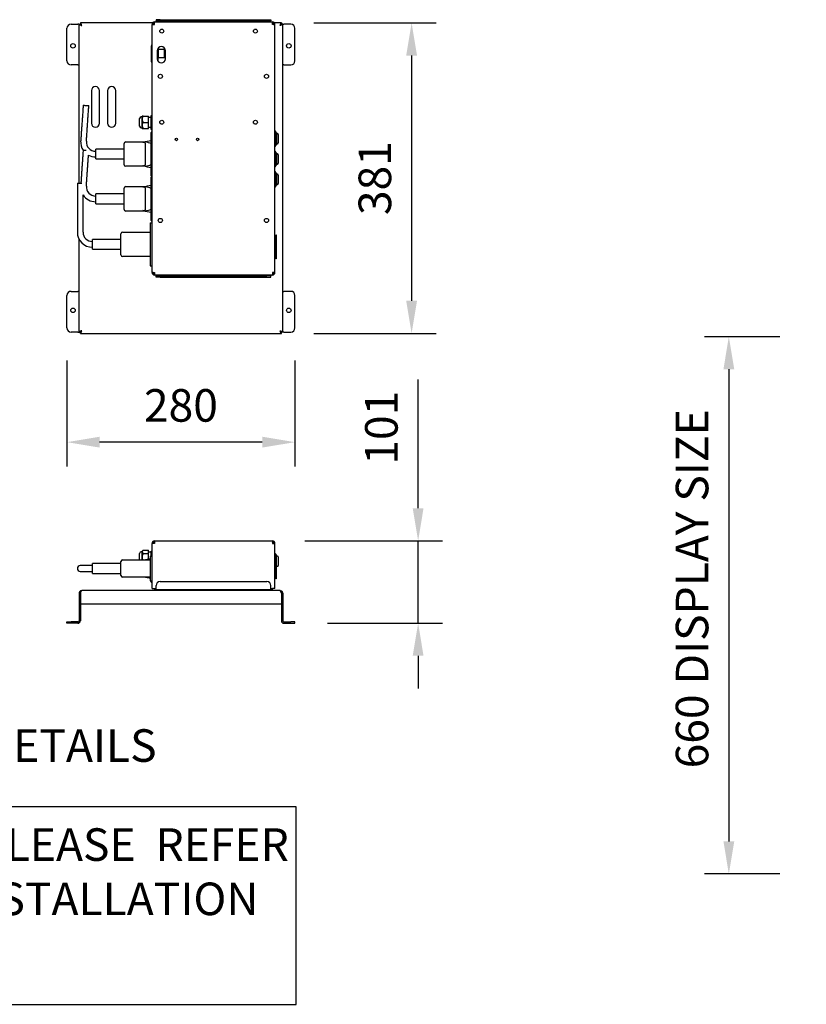
# Model space of a CAD drawing. Units: millimetres. Extents: x 0 to 4905, y -29 to 7172.
# Drawn here: x 1081 to 2047, y 3825 to 5035 of the extents above; entities that cross this region are included whole.
import ezdxf

# ---------------------------------------------------------------- set-up
doc = ezdxf.new("R2010")
doc.units = ezdxf.units.MM
doc.layers.add('GA geom', color=7, linetype='Continuous')
doc.layers.add('GA Text', color=7, linetype='Continuous')
doc.styles.add('Counterline 1-10', font='simplex.shx', dxfattribs={"height": 20})
doc.styles.add('Counterline 1-20', font='simplex.shx', dxfattribs={"height": 40})
doc.dimstyles.new('counterline 1-20', dxfattribs={"dimscale": 20, "dimtxt": 40, "dimasz": 2, "dimexe": 1.5, "dimexo": 2, "dimgap": 1, "dimtad": 1, "dimdec": 0, "dimdsep": 46, "dimtxsty": 'Counterline 1-20', "dimcen": 0, "dimclrd": 256, "dimclre": 256, "dimclrt": 256, "dimadec": 1, "dimazin": 0, "dimtfac": 1, "dimtdec": 0, "dimtmove": 0, "dimatfit": 3, "dimfxl": 0, "dimarcsym": 0})

# ---------------------------------------------------------------- blocks, each defined once
blk = doc.blocks.new('*D4')
at = {"layer": 'Defpoints', "color": 0}
for p in [(2054.6, 4645.5), (1952.1, 3985.5), (2054.6, 3985.5)]:
    blk.add_point(p, dxfattribs=at)
at = {"layer": 'GA Text', "lineweight": -2}
for p, q in [((2014.6, 4645.5), (1922.1, 4645.5)), ((1952.1, 4605.5), (1952.1, 4025.5)), ((2014.6, 3985.5), (1922.1, 3985.5))]:
    blk.add_line(p, q, dxfattribs=at)
at = {"layer": 'GA Text'}
for points in [[(1945.5, 4605.5), (1958.8, 4605.5), (1952.1, 4645.5)], [(1945.5, 4025.5), (1958.8, 4025.5), (1952.1, 3985.5)]]:
    blk.add_solid(points, dxfattribs=at)
at = {"layer": 'GA Text', "insert": (1912.1, 4335.8), "char_height": 40, "attachment_point": 5, "rotation": 90, "style": 'Counterline 1-20'}
blk.add_mtext('660 DISPLAY SIZE', dxfattribs=at)
blk = doc.blocks.new('*D17')
at = {"layer": 'Defpoints', "color": 0}
for p in [(1391.4, 4394.7), (1570.5, 4394.7), (1419.1, 4293.5)]:
    blk.add_point(p, dxfattribs=at)
at = {"layer": 'GA Text', "lineweight": -2}
for p, q in [((1570.5, 4434.7), (1570.5, 4592.8)), ((1431.4, 4394.7), (1600.5, 4394.7)), ((1570.5, 4293.5), (1570.5, 4394.7)), ((1459.1, 4293.5), (1600.5, 4293.5)), ((1570.5, 4253.5), (1570.5, 4213.5))]:
    blk.add_line(p, q, dxfattribs=at)
at = {"layer": 'GA Text'}
for points in [[(1563.8, 4434.7), (1577.1, 4434.7), (1570.5, 4394.7)], [(1563.8, 4253.5), (1577.1, 4253.5), (1570.5, 4293.5)]]:
    blk.add_solid(points, dxfattribs=at)
at = {"layer": 'GA Text', "insert": (1530.5, 4533.7), "char_height": 40, "attachment_point": 5, "rotation": 90, "style": 'Counterline 1-20'}
blk.add_mtext('101', dxfattribs=at)
blk = doc.blocks.new('*D18')
at = {"layer": 'Defpoints', "color": 0}
for p in [(1402.5, 5030.9), (1402.5, 4649.6), (1562.5, 4649.6)]:
    blk.add_point(p, dxfattribs=at)
at = {"layer": 'GA Text', "lineweight": -2}
for p, q in [((1442.5, 5030.9), (1592.5, 5030.9)), ((1562.5, 4990.9), (1562.5, 4689.6)), ((1442.5, 4649.6), (1592.5, 4649.6))]:
    blk.add_line(p, q, dxfattribs=at)
at = {"layer": 'GA Text'}
for points in [[(1555.8, 4990.9), (1569.1, 4990.9), (1562.5, 5030.9)], [(1555.8, 4689.6), (1569.1, 4689.6), (1562.5, 4649.6)]]:
    blk.add_solid(points, dxfattribs=at)
at = {"layer": 'GA Text', "insert": (1522.5, 4840.3), "char_height": 40, "attachment_point": 5, "rotation": 90, "style": 'Counterline 1-20'}
blk.add_mtext('381', dxfattribs=at)
blk = doc.blocks.new('*D19')
at = {"layer": 'Defpoints', "color": 0}
for p in [(1139.1, 4656.2), (1419.1, 4656.2), (1139.1, 4515.9)]:
    blk.add_point(p, dxfattribs=at)
at = {"layer": 'GA Text', "lineweight": -2}
for p, q in [((1139.1, 4616.2), (1139.1, 4485.9)), ((1419.1, 4616.2), (1419.1, 4485.9)), ((1379.1, 4515.9), (1179.1, 4515.9))]:
    blk.add_line(p, q, dxfattribs=at)
at = {"layer": 'GA Text'}
for points in [[(1179.1, 4522.6), (1179.1, 4509.3), (1139.1, 4515.9)], [(1379.1, 4522.6), (1379.1, 4509.3), (1419.1, 4515.9)]]:
    blk.add_solid(points, dxfattribs=at)
at = {"layer": 'GA Text', "insert": (1279.1, 4555.9), "char_height": 40, "attachment_point": 5, "style": 'Counterline 1-20'}
blk.add_mtext('280', dxfattribs=at)

msp = doc.modelspace()

# ---------------------------------------------------------------- linework, layer by layer
at = {"layer": 'GA geom', "color": 5}
for p, q in [((1246.8, 5032.3), (1391.4, 5032.3)), ((1246.8, 5029.1), (1246.8, 5032.3)), ((1253.6, 5034.9), (1248.6, 5034.9)), ((1248.6, 5034.9), (1248.6, 5033.4)), ((1248.6, 5032.3), (1248.6, 5033.4)), ((1248.6, 5033.4), (1253.6, 5033.4)), ((1253.6, 5034.9), (1384.6, 5034.9)), ((1253.6, 5033.4), (1384.6, 5033.4)), ((1384.6, 5034.9), (1389.6, 5034.9)), ((1389.6, 5033.4), (1384.6, 5033.4)), ((1389.6, 5034.9), (1389.6, 5033.4)), ((1389.6, 5032.3), (1389.6, 5033.4)), ((1391.4, 5029.1), (1391.4, 5032.3)), ((1139.1, 4984.3), (1139.1, 5024.3)), ((1144.1, 5029.3), (1152.4, 5029.3)), ((1154.1, 5029.3), (1152.4, 5029.3)), ((1154.1, 4833.9), (1154.1, 5029.3)), ((1244.2, 5030.9), (1155.7, 5030.9)), ((1245.1, 5029.1), (1243.6, 5029.1)), ((1243.6, 5029.1), (1243.6, 5029)), ((1243.6, 4724.6), (1243.6, 5029)), ((1245.1, 5029.1), (1245.1, 5029)), ((1246.8, 5029.8), (1245.4, 5029.8)), ((1245.4, 5029.8), (1245.4, 5029.1)), ((1391.4, 5029.8), (1392.7, 5029.8)), ((1392.7, 5029.8), (1392.7, 5029.1)), ((1393, 5029.1), (1394.5, 5029.1)), ((1393, 5029.1), (1393, 5029)), ((1402.5, 5030.9), (1394, 5030.9)), ((1394.5, 5029.1), (1394.5, 5029)), ((1394.5, 4724.6), (1394.5, 5029)), ((1404.1, 4651.2), (1404.1, 5029.3)), ((1404.1, 5029.3), (1405.7, 5029.3)), ((1414.1, 5029.3), (1405.7, 5029.3)), ((1419.1, 4984.3), (1419.1, 5024.3)), ((1242.9, 4983.3), (1242.9, 5002.8)), ((1250.1, 4996.8), (1250.1, 4986.8)), ((1250.6, 4999), (1250.6, 4984.6)), ((1251.2, 4998.4), (1251.2, 4988.3)), ((1258.8, 4998.4), (1251.2, 4998.4)), ((1258.8, 4988.3), (1258.8, 4998.4)), ((1260.1, 4986.8), (1260.1, 4996.8)), ((1251.2, 4988.3), (1258.8, 4988.3)), ((1152.4, 4979.3), (1144.1, 4979.3)), ((1152.4, 4979.3), (1154.1, 4979.3)), ((1405.7, 4979.3), (1404.1, 4979.3)), ((1405.7, 4979.3), (1414.1, 4979.3)), ((1169.1, 4947.8), (1169.1, 4907.8)), ((1179.1, 4907.8), (1179.1, 4947.8)), ((1189.1, 4947.8), (1189.1, 4907.8)), ((1199.1, 4907.8), (1199.1, 4947.8)), ((1228.4, 4904.1), (1228.4, 4913.4)), ((1231.4, 4901.6), (1231.4, 4915.9)), ((1232.9, 4916.3), (1239.4, 4916.3)), ((1239.4, 4908.8), (1239.4, 4916.3)), ((1242.4, 4913.1), (1242.4, 4917.4)), ((1242.4, 4917.4), (1243.6, 4917.4)), ((1242.4, 4913.1), (1243.6, 4913.1)), ((1242.4, 4904.4), (1242.4, 4913.1)), ((1232.9, 4908.8), (1239.4, 4908.8)), ((1232.9, 4901.3), (1239.4, 4901.3)), ((1239.4, 4901.3), (1239.4, 4908.8)), ((1242.4, 4904.4), (1243.6, 4904.4)), ((1242.4, 4900.1), (1242.4, 4904.4)), ((1242.4, 4900.1), (1243.6, 4900.1)), ((1242.4, 4850.8), (1242.4, 4888.8)), ((1242.9, 4896.8), (1243.6, 4896.8)), ((1395.7, 4897.3), (1395.7, 4880.3)), ((1396.7, 4895.8), (1396.7, 4881.8)), ((1398.7, 4894), (1398.7, 4883.5)), ((1174.4, 4863.8), (1174.4, 4875.8)), ((1209.4, 4856.8), (1209.4, 4882.8)), ((1211.4, 4884.8), (1235.4, 4884.8)), ((1235.2, 4884.7), (1232.5, 4884.2)), ((1235.4, 4856.8), (1235.4, 4882.8)), ((1395.7, 4872.3), (1395.7, 4855.3)), ((1395.7, 4872.3), (1395.7, 4855.3)), ((1396.7, 4870.8), (1396.7, 4856.8)), ((1396.7, 4870.8), (1396.7, 4856.8)), ((1398.7, 4869), (1398.7, 4858.5)), ((1398.7, 4869), (1398.7, 4858.5)), ((1235.4, 4854.8), (1211.4, 4854.8)), ((1235.2, 4854.8), (1232.5, 4855.4)), ((1243.6, 4842.8), (1242.9, 4842.8)), ((1242.9, 4841.8), (1243.6, 4841.8)), ((1395.7, 4847.3), (1395.7, 4830.3)), ((1396.7, 4845.8), (1396.7, 4831.8)), ((1398.7, 4844), (1398.7, 4833.5)), ((1151.9, 4833.9), (1157.6, 4833.9)), ((1209.4, 4801.8), (1209.4, 4827.8)), ((1211.4, 4829.8), (1235.4, 4829.8)), ((1235.2, 4829.7), (1232.5, 4829.2)), ((1235.4, 4801.8), (1235.4, 4827.8)), ((1242.4, 4795.8), (1242.4, 4833.8)), ((1174.4, 4808.8), (1174.4, 4820.8)), ((1235.4, 4799.8), (1211.4, 4799.8)), ((1235.2, 4799.8), (1232.5, 4800.4)), ((1241.4, 4785.4), (1243.6, 4785.4)), ((1241.4, 4785.4), (1241.4, 4779.4)), ((1241.4, 4779.4), (1241.4, 4738.4)), ((1243.6, 4787.8), (1242.9, 4787.8)), ((1205.4, 4745.9), (1205.4, 4771.9)), ((1207.4, 4773.9), (1241.4, 4773.9)), ((1395.7, 4769.8), (1395.7, 4766.5)), ((1396.7, 4765.7), (1396.7, 4769.8)), ((1154.1, 4651.2), (1154.1, 4765.3)), ((1170.4, 4752.9), (1170.4, 4764.9)), ((1395.7, 4765.4), (1395.7, 4746.1)), ((1396.7, 4745.9), (1396.7, 4765.7)), ((1241.4, 4743.9), (1207.4, 4743.9)), ((1395.7, 4745), (1395.7, 4741.8)), ((1396.7, 4741.8), (1396.7, 4745.9)), ((1241.4, 4738.4), (1241.4, 4732.4)), ((1241.4, 4732.4), (1243.6, 4732.4)), ((1243.6, 4724.4), (1243.6, 4724.6)), ((1245.1, 4724.4), (1243.6, 4724.4)), ((1245.1, 4724.4), (1245.1, 4724.5)), ((1245.4, 4723.8), (1245.4, 4724.5)), ((1246.8, 4723.8), (1245.4, 4723.8)), ((1246.8, 4724.4), (1246.8, 4721.3)), ((1246.8, 4721.3), (1391.4, 4721.3)), ((1248.6, 4721.3), (1248.6, 4720.1)), ((1248.6, 4718.6), (1248.6, 4720.1)), ((1248.6, 4720.1), (1253.6, 4720.1)), ((1253.6, 4718.6), (1248.6, 4718.6)), ((1253.6, 4720.1), (1384.6, 4720.1)), ((1253.6, 4718.6), (1384.6, 4718.6)), ((1389.6, 4720.1), (1384.6, 4720.1)), ((1384.6, 4718.6), (1389.6, 4718.6)), ((1389.6, 4721.3), (1389.6, 4720.1)), ((1389.6, 4718.6), (1389.6, 4720.1)), ((1391.4, 4724.4), (1391.4, 4721.3)), ((1391.4, 4723.8), (1392.7, 4723.8)), ((1392.7, 4723.8), (1392.7, 4724.5)), ((1393, 4724.4), (1393, 4724.5)), ((1393, 4724.4), (1394.5, 4724.4)), ((1394.5, 4724.4), (1394.5, 4724.6)), ((1139.1, 4656.2), (1139.1, 4696.2)), ((1144.1, 4701.2), (1152.4, 4701.2)), ((1154.1, 4701.2), (1152.4, 4701.2)), ((1404.1, 4701.2), (1405.7, 4701.2)), ((1414.1, 4701.2), (1405.7, 4701.2)), ((1419.1, 4656.2), (1419.1, 4696.2)), ((1152.4, 4651.2), (1144.1, 4651.2)), ((1152.4, 4651.2), (1154.1, 4651.2)), ((1155.7, 4649.6), (1402.5, 4649.6)), ((1405.7, 4651.2), (1404.1, 4651.2)), ((1405.7, 4651.2), (1414.1, 4651.2)), ((1245.1, 4391.5), (1243.6, 4391.5)), ((1243.6, 4391.4), (1243.6, 4391.5)), ((1243.6, 4336.2), (1243.6, 4391.4)), ((1245.1, 4391.5), (1245.1, 4391.5)), ((1246.8, 4394.7), (1391.4, 4394.7)), ((1246.8, 4394.7), (1246.8, 4391.5)), ((1391.4, 4394.7), (1391.4, 4391.5)), ((1393, 4391.5), (1394.5, 4391.5)), ((1393, 4391.5), (1393, 4391.5)), ((1394.5, 4391.4), (1394.5, 4391.5)), ((1394.5, 4336.2), (1394.5, 4391.4)), ((1228.4, 4374.7), (1228.4, 4379.3)), ((1231.4, 4374.7), (1231.4, 4381.8)), ((1232.9, 4383.3), (1239.4, 4383.3)), ((1232.9, 4379), (1239.4, 4379)), ((1239.4, 4379), (1239.4, 4383.3)), ((1239.4, 4372), (1239.4, 4379)), ((1242.4, 4382.2), (1243.6, 4382.2)), ((1242.4, 4377.4), (1242.4, 4382.2)), ((1170.4, 4354.7), (1170.4, 4366.7)), ((1205.4, 4352.2), (1205.4, 4369.2)), ((1207.4, 4371.2), (1241.4, 4371.2)), ((1228.4, 4371.2), (1228.4, 4374.7)), ((1231.4, 4371.2), (1231.4, 4374.7)), ((1241.4, 4375.7), (1243.6, 4375.7)), ((1241.4, 4375.7), (1241.4, 4369.7)), ((1241.4, 4369.7), (1241.4, 4351.7)), ((1242.9, 4377.7), (1243.6, 4377.7)), ((1395.7, 4378.2), (1395.7, 4376.7)), ((1395.7, 4376.7), (1395.7, 4373.4)), ((1395.7, 4372.3), (1395.7, 4353)), ((1396.7, 4372.6), (1396.7, 4376.7)), ((1396.7, 4352.8), (1396.7, 4372.6)), ((1398.7, 4374.9), (1398.7, 4364.4)), ((1170.4, 4364.2), (1155.4, 4364.2)), ((1155.4, 4357.2), (1170.4, 4357.2)), ((1241.4, 4350.2), (1207.4, 4350.2)), ((1241.4, 4351.7), (1241.4, 4345.7)), ((1241.4, 4345.7), (1243.6, 4345.7)), ((1243.6, 4343.7), (1242.9, 4343.7)), ((1253.6, 4344.7), (1384.6, 4344.7)), ((1395.7, 4351.9), (1395.7, 4348.7)), ((1396.7, 4348.7), (1396.7, 4352.8)), ((1154.1, 4330.3), (1154.1, 4296.6)), ((1155.6, 4330.3), (1155.6, 4296.6)), ((1155.7, 4330.3), (1155.7, 4317.5)), ((1400.9, 4333.5), (1157.2, 4333.5)), ((1243.6, 4336.2), (1246.8, 4336.2)), ((1246.8, 4336.2), (1248.6, 4336.2)), ((1248.6, 4337.8), (1248.6, 4339.7)), ((1248.6, 4334.7), (1248.6, 4337.8)), ((1389.6, 4334.7), (1248.6, 4334.7)), ((1252.8, 4333.9), (1252.7, 4333.9)), ((1252.9, 4334.2), (1252.9, 4334.7)), ((1254.7, 4334.2), (1252.9, 4334.2)), ((1254.7, 4334.2), (1254.7, 4334.7)), ((1258.4, 4334.2), (1254.7, 4334.2)), ((1258.4, 4333.9), (1258.3, 4333.9)), ((1258.4, 4334.2), (1258.4, 4334.7)), ((1260.3, 4334.2), (1258.4, 4334.2)), ((1260.3, 4334.2), (1260.3, 4334.7)), ((1315.4, 4334.2), (1315.4, 4334.7)), ((1317.2, 4334.2), (1315.4, 4334.2)), ((1317.2, 4334.2), (1317.2, 4334.7)), ((1320.9, 4334.2), (1317.2, 4334.2)), ((1320.9, 4334.2), (1320.9, 4334.7)), ((1322.8, 4334.2), (1320.9, 4334.2)), ((1322.8, 4334.2), (1322.8, 4334.7)), ((1367.8, 4333.9), (1367.7, 4333.9)), ((1373.4, 4333.9), (1373.3, 4333.9)), ((1377.9, 4334.2), (1377.9, 4334.7)), ((1379.7, 4334.2), (1377.9, 4334.2)), ((1379.7, 4334.2), (1379.7, 4334.7)), ((1383.4, 4334.2), (1379.7, 4334.2)), ((1383.4, 4334.2), (1383.4, 4334.7)), ((1385.3, 4334.2), (1383.4, 4334.2)), ((1385.3, 4334.2), (1385.3, 4334.7)), ((1389.6, 4337.8), (1389.6, 4339.7)), ((1389.6, 4334.7), (1389.6, 4337.8)), ((1389.6, 4336.2), (1391.4, 4336.2)), ((1394.5, 4336.2), (1391.4, 4336.2)), ((1402.5, 4330.3), (1402.5, 4317.5)), ((1402.6, 4330.3), (1402.6, 4296.6)), ((1404.1, 4330.3), (1404.1, 4296.6)), ((1155.7, 4317.5), (1402.5, 4317.5)), ((1139.1, 4293.5), (1139.1, 4295)), ((1139.1, 4295), (1144.1, 4295)), ((1152.4, 4295), (1144.1, 4295)), ((1405.7, 4295), (1414.1, 4295)), ((1419.1, 4295), (1414.1, 4295)), ((1419.1, 4293.5), (1419.1, 4295)), ((1144.1, 4293.5), (1139.1, 4293.5)), ((1152.4, 4293.5), (1144.1, 4293.5)), ((1405.7, 4293.5), (1414.1, 4293.5)), ((1414.1, 4293.5), (1419.1, 4293.5))]:
    msp.add_line(p, q, dxfattribs=at)
at = {"layer": 'GA geom', "color": 5, "flags": 128}
for points in [[(1243.6, 5029), (1243.7, 5029), (1243.9, 5029), (1244.2, 5029), (1244.6, 5029), (1245, 5029), (1245.6, 5029.1), (1246.2, 5029.1), (1246.8, 5029.1)], [(1394.5, 5029), (1394.5, 5029), (1394.3, 5029), (1394, 5029), (1393.6, 5029), (1393.1, 5029), (1392.6, 5029.1), (1392, 5029.1), (1391.4, 5029.1)], [(1159.1, 4929.9), (1159.1, 4929.8), (1159.5, 4929.8), (1160.2, 4929.8), (1161.1, 4929.7), (1162.3, 4929.6), (1163.4, 4929.5), (1164.5, 4929.5), (1165.3, 4929.4), (1165.9, 4929.4), (1166, 4929.4)], [(1160, 4874.8), (1160.2, 4874.8), (1161.1, 4874.7), (1162.3, 4874.6), (1162.9, 4874.6)], [(1242.4, 4886.2), (1242, 4886.1), (1240.1, 4885.7), (1237.8, 4885.2), (1235.2, 4884.7)], [(1235.2, 4854.8), (1237.8, 4854.3), (1240.1, 4853.8), (1242, 4853.5), (1242.4, 4853.4)], [(1242.4, 4831.2), (1242, 4831.1), (1240.1, 4830.7), (1237.8, 4830.2), (1235.2, 4829.7)], [(1235.2, 4799.8), (1237.8, 4799.3), (1240.1, 4798.8), (1242, 4798.5), (1242.4, 4798.4)], [(1243.6, 4724.6), (1243.7, 4724.6), (1243.9, 4724.6), (1244.2, 4724.6), (1244.6, 4724.5), (1245, 4724.5), (1245.6, 4724.5), (1246.2, 4724.4), (1246.8, 4724.4)], [(1394.5, 4724.6), (1394.5, 4724.6), (1394.3, 4724.6), (1394, 4724.6), (1393.6, 4724.5), (1393.1, 4724.5), (1392.6, 4724.5), (1392, 4724.4), (1391.4, 4724.4)], [(1246.8, 4391.5), (1246.2, 4391.5), (1245.6, 4391.5), (1245, 4391.4), (1244.6, 4391.4), (1244.2, 4391.4), (1243.9, 4391.4), (1243.7, 4391.4), (1243.6, 4391.4)], [(1391.4, 4391.5), (1392, 4391.5), (1392.6, 4391.5), (1393.1, 4391.4), (1393.6, 4391.4), (1394, 4391.4), (1394.3, 4391.4), (1394.5, 4391.4), (1394.5, 4391.4)], [(1241.4, 4372.4), (1240.1, 4372.1), (1237.8, 4371.7), (1235.4, 4371.2)], [(1235.4, 4350.2), (1237.8, 4349.7), (1240.1, 4349.3), (1241.4, 4349)], [(1243.4, 4343.7), (1243.5, 4343.5), (1243.6, 4343.4)]]:
    msp.add_lwpolyline(points, dxfattribs=at)
at = {"layer": 'GA geom', "color": 5}
for centre, radius in [((1255.6, 5020.9), 2.4), ((1370.6, 5020.9), 2.4), ((1146.6, 5002.8), 2.75), ((1411.6, 5002.8), 2.75), ((1253.9, 4965.3), 2.55), ((1384.2, 4965.3), 2.55), ((1255.6, 4908.9), 2.4), ((1370.6, 4908.9), 2.4), ((1273.6, 4887.8), 1.5), ((1299.6, 4887.8), 1.5), ((1253.9, 4788.3), 2.55), ((1384.2, 4788.3), 2.55), ((1146.6, 4677.8), 2.75), ((1411.6, 4677.8), 2.75)]:
    msp.add_circle(centre, radius, dxfattribs=at)
for centre, radius, start, end in [((1246.8, 5029.1), 3.14, 90, 180), ((1391.4, 5029.1), 3.14, 0, 90), ((1144.1, 5024.3), 5, 90, 180), ((1246.8, 5029.1), 1.64, 90, 180), ((1391.4, 5029.1), 1.64, 0, 90), ((1414.1, 5024.3), 5, 0, 90), ((1244.9, 5002.8), 2, 130.5416, 180), ((1255.1, 4996.8), 5, 0, 180), ((1144.1, 4984.3), 5, 180, 270), ((1255.1, 4986.8), 5, 180, 0), ((1414.1, 4984.3), 5, 270, 0), ((1244.9, 4983.3), 2, 180, 229.4584), ((1174.1, 4947.8), 5, 0, 180), ((1194.1, 4947.8), 5, 0, 180), ((1230.4, 4913.4), 2, 90, 180), ((1174.1, 4907.8), 5, 180, 0), ((1194.1, 4907.8), 5, 180, 0), ((1230.4, 4904.1), 2, 180, 270), ((1242.9, 4896.3), 0.5, 90, 180), ((1394.7, 4897.3), 1, 0, 90), ((1395.7, 4895.8), 1, 0, 90), ((1397.7, 4894), 1, 0, 90), ((1174.4, 4884.8), 18.5, 175.9907, 213.6052), ((1174.4, 4884.8), 11.5, 175.9907, 270), ((1211.4, 4882.8), 2, 90, 180), ((1394.7, 4880.3), 1, 270, 0), ((1395.7, 4881.8), 1, 270, 0), ((1397.7, 4883.5), 1, 270, 0), ((1174.4, 4884.8), 18.5, 241.5496, 270), ((1394.7, 4872.3), 1, 0, 90), ((1394.7, 4872.3), 1, 0, 90), ((1395.7, 4870.8), 1, 0, 90), ((1395.7, 4870.8), 1, 0, 90), ((1397.7, 4869), 1, 0, 90), ((1397.7, 4869), 1, 0, 90), ((1211.4, 4856.8), 2, 180, 270), ((1394.7, 4855.3), 1, 270, 0), ((1394.7, 4855.3), 1, 270, 0), ((1395.7, 4856.8), 1, 270, 0), ((1395.7, 4856.8), 1, 270, 0), ((1397.7, 4858.5), 1, 270, 0), ((1397.7, 4858.5), 1, 270, 0), ((1242.9, 4843.3), 0.5, 180, 270), ((1242.9, 4841.3), 0.5, 90, 180), ((1394.7, 4847.3), 1, 0, 90), ((1395.7, 4845.8), 1, 0, 90), ((1397.7, 4844), 1, 0, 90), ((1174.4, 4829.8), 11.5, 175.9907, 270), ((1211.4, 4827.8), 2, 90, 180), ((1394.7, 4830.3), 1, 270, 0), ((1395.7, 4831.8), 1, 270, 0), ((1397.7, 4833.5), 1, 270, 0), ((1174.4, 4829.8), 18.5, 213.0875, 270), ((1211.4, 4801.8), 2, 180, 270), ((1242.9, 4788.3), 0.5, 180, 270), ((1170.4, 4773.9), 18.5, 180, 270), ((1170.4, 4773.9), 11.5, 180, 270), ((1207.4, 4771.9), 2, 90, 180), ((1396.2, 4769.8), 0.5, 0, 180), ((1207.4, 4745.9), 2, 180, 270), ((1396.2, 4741.8), 0.5, 180, 0), ((1246.8, 4724.4), 3.14, 180, 270), ((1246.8, 4724.4), 1.64, 180, 270), ((1391.4, 4724.4), 1.64, 270, 360), ((1391.4, 4724.4), 3.14, 270, 360), ((1144.1, 4696.2), 5, 90, 180), ((1414.1, 4696.2), 5, 0, 90), ((1144.1, 4656.2), 5, 180, 270), ((1414.1, 4656.2), 5, 270, 0), ((1246.8, 4391.5), 3.14, 90, 180), ((1246.8, 4391.5), 1.64, 90, 180), ((1248.6, 4389.9), 3.14, 124.9771, 150.2557), ((1391.4, 4391.5), 3.14, 0, 90), ((1391.4, 4391.5), 1.64, 0, 90), ((1389.6, 4389.9), 3.14, 29.7443, 55.0229), ((1230.4, 4379.3), 2, 90, 180), ((1394.7, 4378.2), 1, 0, 90), ((1207.4, 4369.2), 2, 90, 180), ((1242.9, 4377.2), 0.5, 90, 180), ((1395.7, 4376.7), 1, 0, 90), ((1396.2, 4376.7), 0.5, 0, 180), ((1397.7, 4374.9), 1, 0, 90), ((1155.4, 4360.7), 3.5, 90, 270), ((1394.7, 4361.2), 1, 270, 0), ((1397.7, 4364.4), 1, 270, 0), ((1207.4, 4352.2), 2, 180, 270), ((1242.9, 4344.2), 0.5, 180, 270), ((1253.6, 4339.7), 5, 90, 180), ((1384.6, 4339.7), 5, 0, 90), ((1396.2, 4348.7), 0.5, 180, 0), ((1248.6, 4337.8), 3.14, 211.4862, 270), ((1254.2, 4334.2), 1.5, 180, 191.537), ((1257, 4334.2), 1.5, 348.463, 0), ((1369.2, 4334.2), 1.5, 180, 191.537), ((1372, 4334.2), 1.5, 348.463, 0), ((1389.6, 4337.8), 3.14, 270, 328.5138), ((1152.4, 4296.6), 3.14, 270, 0), ((1152.4, 4296.6), 1.64, 270, 0), ((1405.7, 4296.6), 3.14, 180, 270), ((1405.7, 4296.6), 1.64, 180, 270)]:
    msp.add_arc(centre, radius, start, end, dxfattribs=at)
for centre, major_axis, start_param, end_param in [((1225.4, 4882.8), (10, 0), 0, 0.785398), ((1210.4, 4879.8), (35, 0), 0.417055, 0.785398), ((1225.4, 4856.8), (10, 0), 5.497787, 6.283185), ((1210.4, 4859.8), (35, 0), 5.497787, 5.86613), ((1225.4, 4827.8), (10, 0), 0, 0.785398), ((1210.4, 4824.8), (35, 0), 0.417055, 0.785398), ((1225.4, 4801.8), (10, 0), 5.497787, 6.283185), ((1210.4, 4804.8), (35, 0), 5.497787, 5.86613)]:
    msp.add_ellipse(centre, major_axis=major_axis, ratio=0.2, start_param=start_param, end_param=end_param, dxfattribs=at)
for points in [[(1154.1, 5029.3), (1155.6, 5029.3)], [(1155.7, 5030.9), (1155.7, 5029.4)], [(1402.5, 5030.9), (1402.5, 5029.4)], [(1404.1, 5029.3), (1402.6, 5029.3)], [(1159.1, 4929.9), (1156, 4886.1)], [(1163, 4885.6), (1166, 4929.4)], [(1231.4, 4915.4), (1230.4, 4915.4)], [(1231.8, 4916.3), (1231.4, 4915.9)], [(1242.4, 4914.8), (1239.4, 4914.8)], [(1230.4, 4902.1), (1231.4, 4902.1)], [(1231.4, 4901.6), (1231.8, 4901.3)], [(1239.4, 4902.8), (1242.4, 4902.8)], [(1394.7, 4898.3), (1394.5, 4898.3)], [(1397.7, 4895), (1396.7, 4895)], [(1209.4, 4875.8), (1174.4, 4875.8)], [(1394.5, 4879.3), (1394.7, 4879.3)], [(1396.7, 4882.5), (1397.7, 4882.5)], [(1159, 4874.5), (1156.2, 4833.9)], [(1163, 4830.6), (1165.6, 4868.5)], [(1174.4, 4863.8), (1209.4, 4863.8)], [(1394.7, 4873.3), (1394.5, 4873.3)], [(1394.7, 4873.3), (1394.5, 4873.3)], [(1397.7, 4870), (1396.7, 4870)], [(1397.7, 4870), (1396.7, 4870)], [(1394.5, 4854.3), (1394.7, 4854.3)], [(1394.5, 4854.3), (1394.7, 4854.3)], [(1396.7, 4857.5), (1397.7, 4857.5)], [(1396.7, 4857.5), (1397.7, 4857.5)], [(1394.7, 4848.3), (1394.5, 4848.3)], [(1397.7, 4845), (1396.7, 4845)], [(1151.9, 4833.9), (1151.9, 4773.9)], [(1394.5, 4829.3), (1394.7, 4829.3)], [(1396.7, 4832.5), (1397.7, 4832.5)], [(1158.9, 4773.9), (1158.9, 4819.7)], [(1209.4, 4820.8), (1174.4, 4820.8)], [(1174.4, 4808.8), (1209.4, 4808.8)], [(1395.2, 4766.5), (1394.5, 4766.5)], [(1205.4, 4764.9), (1170.4, 4764.9)], [(1394.5, 4765.5), (1395.2, 4765.5)], [(1170.4, 4752.9), (1205.4, 4752.9)], [(1395.2, 4746), (1394.5, 4746)], [(1394.5, 4745), (1395.2, 4745)], [(1154.1, 4651.2), (1155.6, 4651.2)], [(1155.7, 4649.6), (1155.7, 4651.1)], [(1402.5, 4649.6), (1402.5, 4651.1)], [(1404.1, 4651.2), (1402.6, 4651.2)], [(1231.4, 4381.3), (1230.4, 4381.3)], [(1232.9, 4383.3), (1231.4, 4381.8)], [(1242.4, 4380.7), (1239.4, 4380.7)], [(1394.7, 4379.2), (1394.5, 4379.2)], [(1205.4, 4366.7), (1170.4, 4366.7)], [(1395.2, 4373.4), (1394.5, 4373.4)], [(1394.5, 4372.4), (1395.2, 4372.4)], [(1397.7, 4375.9), (1396.7, 4375.9)], [(1170.4, 4354.7), (1205.4, 4354.7)], [(1394.5, 4360.2), (1394.7, 4360.2)], [(1396.7, 4363.4), (1397.7, 4363.4)], [(1395.2, 4352.9), (1394.5, 4352.9)], [(1394.5, 4351.9), (1395.2, 4351.9)], [(1154.1, 4330.3), (1155.6, 4330.3)], [(1252.7, 4334.7), (1252.7, 4334.2)], [(1367.7, 4334.7), (1367.7, 4334.2)], [(1373.5, 4334.2), (1373.5, 4334.7)], [(1404.1, 4330.3), (1402.6, 4330.3)]]:
    msp.add_open_spline(points, degree=1, dxfattribs=at)
for points, knots in [([(1154.1, 5029.3), (1154.1, 5029.2), (1154.2, 5029), (1155, 5028.6), (1156, 5028.2), (1156.8, 5027.9), (1157.2, 5027.8)], [0, 0, 0, 0, 0.25, 0.499999, 0.75, 1, 1, 1, 1]), ([(1155.6, 5029.3), (1155.6, 5029.2), (1155.7, 5029), (1156, 5028.6), (1156.6, 5028.2), (1157, 5027.9), (1157.2, 5027.8)], [0, 0, 0, 0, 0.2499988, 0.4999974, 0.750001, 1, 1, 1, 1]), ([(1157.2, 5027.8), (1157.1, 5028.1), (1156.9, 5028.9), (1156.5, 5029.9), (1156.2, 5030.6), (1155.9, 5030.9), (1155.7, 5030.9), (1155.7, 5030.9)], [0, 0, 0, 0, 0.225329, 0.450701, 0.676072, 0.901445, 1, 1, 1, 1]), ([(1157.2, 5027.8), (1157.1, 5028), (1156.8, 5028.4), (1156.4, 5029), (1156, 5029.3), (1155.8, 5029.4), (1155.7, 5029.4)], [0, 0, 0, 0, 0.258318, 0.510107, 0.761881, 1, 1, 1, 1]), ([(1400.9, 5027.8), (1401.1, 5028.1), (1401.3, 5028.9), (1401.7, 5029.9), (1402, 5030.6), (1402.3, 5030.9), (1402.5, 5030.9), (1402.5, 5030.9)], [0, 0, 0, 0, 0.225329, 0.450701, 0.676072, 0.901445, 1, 1, 1, 1]), ([(1400.9, 5027.8), (1401.1, 5028), (1401.3, 5028.4), (1401.7, 5029), (1402.1, 5029.3), (1402.4, 5029.4), (1402.5, 5029.4)], [0, 0, 0, 0, 0.258318, 0.510107, 0.761881, 1, 1, 1, 1]), ([(1402.6, 5029.3), (1402.6, 5029.2), (1402.5, 5029), (1402.1, 5028.6), (1401.6, 5028.2), (1401.2, 5027.9), (1400.9, 5027.8)], [0, 0, 0, 0, 0.2499988, 0.4999974, 0.750001, 1, 1, 1, 1]), ([(1404.1, 5029.3), (1404, 5029.2), (1403.9, 5029), (1403.2, 5028.6), (1402.2, 5028.2), (1401.4, 5027.9), (1400.9, 5027.8)], [0, 0, 0, 0, 0.25, 0.499999, 0.75, 1, 1, 1, 1]), ([(1232.9, 4908.8), (1232.7, 4909.3), (1232.1, 4910.3), (1231.7, 4912.3), (1231.9, 4914.4), (1232.6, 4915.7), (1232.9, 4916.3)], [0, 0, 0, 0, 0.216459, 0.440318, 0.751906, 1, 1, 1, 1]), ([(1232.9, 4916.3), (1232.7, 4916.3), (1232.1, 4916.3), (1231.9, 4916.3), (1231.8, 4916.3)], [0, 0, 0, 0, 0.365464, 1, 1, 1, 1]), ([(1232.9, 4901.3), (1232.7, 4901.8), (1232.1, 4902.8), (1231.7, 4904.8), (1231.9, 4906.9), (1232.6, 4908.2), (1232.9, 4908.8)], [0, 0, 0, 0, 0.2164585, 0.4403181, 0.7519061, 1, 1, 1, 1]), ([(1231.8, 4901.3), (1231.9, 4901.3), (1232.1, 4901.3), (1232.7, 4901.3), (1232.9, 4901.3)], [0, 0, 0, 0, 0.634536, 1, 1, 1, 1]), ([(1242.4, 4888.8), (1242.4, 4889.8), (1242.4, 4891.7), (1242.4, 4894.2), (1242.4, 4895.9), (1242.4, 4896.2), (1242.4, 4896.3)], [0, 0, 0, 0, 0.25, 0.5, 0.75, 1, 1, 1, 1]), ([(1242.4, 4843.3), (1242.4, 4843.4), (1242.4, 4843.6), (1242.4, 4845.3), (1242.4, 4847.8), (1242.4, 4849.8), (1242.4, 4850.8)], [0, 0, 0, 0, 0.2500002, 0.5000001, 0.7499999, 1, 1, 1, 1]), ([(1242.4, 4833.8), (1242.4, 4834.8), (1242.4, 4836.7), (1242.4, 4839.2), (1242.4, 4840.9), (1242.4, 4841.2), (1242.4, 4841.3)], [0, 0, 0, 0, 0.25, 0.5, 0.75, 1, 1, 1, 1]), ([(1242.4, 4788.3), (1242.4, 4788.4), (1242.4, 4788.6), (1242.4, 4790.3), (1242.4, 4792.8), (1242.4, 4794.8), (1242.4, 4795.8)], [0, 0, 0, 0, 0.25, 0.5, 0.75, 1, 1, 1, 1]), ([(1396.2, 4766.2), (1396.2, 4766.3), (1396, 4766.4), (1395.6, 4766.5), (1395.3, 4766.5), (1395.2, 4766.5)], [0, 0, 0, 0, 0.186047, 0.692667, 1, 1, 1, 1]), ([(1396.2, 4766.2), (1396.2, 4766.2), (1396.3, 4766.2), (1396.3, 4766.1), (1396.4, 4766), (1396.3, 4765.9), (1396.3, 4765.9), (1396.2, 4765.8), (1396, 4765.7), (1395.9, 4765.6), (1395.8, 4765.5), (1395.7, 4765.4), (1395.7, 4765.4), (1395.7, 4765.4), (1395.7, 4765.3), (1395.8, 4765.3)], [0, 0, 0, 0, 0.04618, 0.130271, 0.190981, 0.251922, 0.331677, 0.447014, 0.563379, 0.641741, 0.720432, 0.792019, 0.887006, 0.98531, 1, 1, 1, 1]), ([(1395.2, 4765.5), (1395.3, 4765.5), (1395.4, 4765.5), (1395.6, 4765.5), (1395.7, 4765.4), (1395.7, 4765.3), (1395.7, 4765.3), (1395.7, 4765.3), (1395.7, 4765.3)], [0, 0, 0, 0, 0.176859, 0.356425, 0.531429, 0.707067, 0.909123, 1, 1, 1, 1]), ([(1395.7, 4746.2), (1395.7, 4746.2), (1395.7, 4746.2), (1395.7, 4746.2), (1395.6, 4746.1), (1395.5, 4746.1), (1395.3, 4746), (1395.3, 4746), (1395.2, 4746)], [0, 0, 0, 0, 0.192364, 0.399861, 0.567751, 0.742289, 0.917051, 1, 1, 1, 1]), ([(1395.2, 4745), (1395.4, 4745), (1395.7, 4745.1), (1396, 4745.2), (1396.2, 4745.3), (1396.2, 4745.3)], [0, 0, 0, 0, 0.356852, 0.90235, 1, 1, 1, 1]), ([(1395.7, 4746.2), (1395.7, 4746.2), (1395.7, 4746.2), (1395.7, 4746.2), (1395.8, 4746.1), (1395.8, 4746), (1395.9, 4745.9), (1396, 4745.9), (1396.2, 4745.8), (1396.3, 4745.7), (1396.3, 4745.6), (1396.4, 4745.5), (1396.3, 4745.5), (1396.3, 4745.4), (1396.2, 4745.3), (1396.2, 4745.3)], [0, 0, 0, 0, 0.03275, 0.142655, 0.22743, 0.312846, 0.385787, 0.459838, 0.545138, 0.64786, 0.732461, 0.793541, 0.854852, 0.935093, 1, 1, 1, 1]), ([(1157.2, 4652.8), (1156.9, 4652.7), (1156.1, 4652.4), (1155.1, 4652.1), (1154.4, 4651.7), (1154.1, 4651.4), (1154.1, 4651.3), (1154.1, 4651.2)], [0, 0, 0, 0, 0.225329, 0.450701, 0.676073, 0.901445, 1, 1, 1, 1]), ([(1157.2, 4652.8), (1157, 4652.6), (1156.6, 4652.4), (1156, 4652), (1155.7, 4651.6), (1155.6, 4651.3), (1155.6, 4651.2)], [0, 0, 0, 0, 0.258321, 0.51011, 0.761884, 1, 1, 1, 1]), ([(1155.7, 4651.1), (1155.8, 4651.2), (1156, 4651.2), (1156.4, 4651.6), (1156.8, 4652.1), (1157.1, 4652.6), (1157.2, 4652.8)], [0, 0, 0, 0, 0.25, 0.5, 0.749998, 1, 1, 1, 1]), ([(1155.7, 4649.6), (1155.8, 4649.7), (1156, 4649.8), (1156.4, 4650.5), (1156.8, 4651.5), (1157.1, 4652.4), (1157.2, 4652.8)], [0, 0, 0, 0, 0.25, 0.5, 0.749999, 1, 1, 1, 1]), ([(1400.9, 4652.8), (1401.2, 4652.6), (1401.6, 4652.4), (1402.2, 4652), (1402.5, 4651.6), (1402.6, 4651.3), (1402.6, 4651.2)], [0, 0, 0, 0, 0.258321, 0.51011, 0.761884, 1, 1, 1, 1]), ([(1402.5, 4651.1), (1402.4, 4651.2), (1402.1, 4651.2), (1401.7, 4651.6), (1401.3, 4652.1), (1401.1, 4652.6), (1400.9, 4652.8)], [0, 0, 0, 0, 0.25, 0.5, 0.749998, 1, 1, 1, 1]), ([(1400.9, 4652.8), (1401.3, 4652.7), (1402.1, 4652.4), (1403, 4652.1), (1403.7, 4651.7), (1404.1, 4651.4), (1404.1, 4651.3), (1404.1, 4651.2)], [0, 0, 0, 0, 0.225329, 0.450701, 0.676073, 0.901445, 1, 1, 1, 1]), ([(1402.5, 4649.6), (1402.4, 4649.7), (1402.1, 4649.8), (1401.7, 4650.5), (1401.3, 4651.5), (1401.1, 4652.4), (1400.9, 4652.8)], [0, 0, 0, 0, 0.25, 0.5, 0.749999, 1, 1, 1, 1]), ([(1232.9, 4379), (1232.7, 4379.3), (1232.1, 4379.9), (1231.7, 4381), (1231.9, 4382.2), (1232.6, 4383), (1232.9, 4383.3)], [0, 0, 0, 0, 0.2164585, 0.4403181, 0.7519061, 1, 1, 1, 1]), ([(1232.6, 4371.2), (1232.5, 4371.3), (1232, 4372.4), (1231.6, 4374.5), (1232.1, 4377.1), (1232.7, 4378.5), (1232.9, 4379)], [0, 0, 0, 0, 0.046287, 0.429253, 0.796253, 1, 1, 1, 1]), ([(1242.4, 4375.7), (1242.4, 4376), (1242.4, 4377), (1242.4, 4377.1), (1242.4, 4377.2)], [0, 0, 0, 0, 0.363654, 1, 1, 1, 1]), ([(1396.2, 4373.1), (1396.2, 4373.2), (1396, 4373.3), (1395.6, 4373.4), (1395.3, 4373.4), (1395.2, 4373.4)], [0, 0, 0, 0, 0.186051, 0.692668, 1, 1, 1, 1]), ([(1395.2, 4372.4), (1395.3, 4372.4), (1395.4, 4372.4), (1395.6, 4372.4), (1395.7, 4372.3), (1395.7, 4372.2), (1395.7, 4372.2), (1395.7, 4372.2), (1395.7, 4372.2)], [0, 0, 0, 0, 0.176859, 0.356425, 0.531427, 0.707074, 0.90913, 1, 1, 1, 1]), ([(1396.2, 4373.1), (1396.2, 4373.1), (1396.3, 4373.1), (1396.3, 4373), (1396.4, 4372.9), (1396.3, 4372.9), (1396.3, 4372.8), (1396.2, 4372.7), (1396, 4372.6), (1395.9, 4372.5), (1395.8, 4372.4), (1395.7, 4372.4), (1395.7, 4372.3), (1395.7, 4372.3), (1395.7, 4372.2), (1395.8, 4372.2)], [0, 0, 0, 0, 0.046182, 0.130271, 0.190981, 0.251922, 0.331677, 0.447014, 0.563379, 0.641744, 0.720432, 0.79202, 0.887003, 0.985312, 1, 1, 1, 1]), ([(1242.4, 4344.2), (1242.4, 4344.3), (1242.4, 4344.4), (1242.4, 4345.3), (1242.4, 4345.7)], [0, 0, 0, 0, 0.636346, 1, 1, 1, 1]), ([(1395.7, 4353.1), (1395.7, 4353.1), (1395.7, 4353.1), (1395.7, 4353.1), (1395.6, 4353), (1395.5, 4353), (1395.3, 4352.9), (1395.3, 4352.9), (1395.2, 4352.9)], [0, 0, 0, 0, 0.192357, 0.399856, 0.567754, 0.742288, 0.91705, 1, 1, 1, 1]), ([(1395.2, 4351.9), (1395.4, 4351.9), (1395.7, 4352), (1396, 4352.1), (1396.2, 4352.2), (1396.2, 4352.2)], [0, 0, 0, 0, 0.356826, 0.902285, 1, 1, 1, 1]), ([(1395.7, 4353.1), (1395.7, 4353.1), (1395.7, 4353.1), (1395.7, 4353.1), (1395.7, 4353), (1395.8, 4352.9), (1395.9, 4352.9), (1396, 4352.8), (1396.1, 4352.7), (1396.2, 4352.6), (1396.3, 4352.5), (1396.4, 4352.5), (1396.3, 4352.4), (1396.3, 4352.3), (1396.2, 4352.3), (1396.2, 4352.2)], [0, 0, 0, 0, 0.027588, 0.132721, 0.220493, 0.293884, 0.367371, 0.439927, 0.521639, 0.619442, 0.735414, 0.795891, 0.856562, 0.937768, 1, 1, 1, 1]), ([(1157.2, 4333.5), (1156.9, 4333.4), (1156.1, 4333.4), (1155.1, 4332.8), (1154.4, 4331.9), (1154.1, 4331), (1154.1, 4330.5), (1154.1, 4330.3)], [0, 0, 0, 0, 0.225329, 0.450701, 0.676073, 0.901445, 1, 1, 1, 1]), ([(1156, 4331.4), (1155.9, 4331.3), (1155.6, 4331), (1155.6, 4330.6), (1155.6, 4330.3)], [0, 0, 0, 0, 0.485121, 1, 1, 1, 1]), ([(1155.7, 4330.3), (1155.8, 4330.8), (1156, 4331.6), (1156.4, 4332.6), (1156.8, 4333.3), (1157.1, 4333.4), (1157.2, 4333.5)], [0, 0, 0, 0, 0.25, 0.5, 0.749999, 1, 1, 1, 1]), ([(1253, 4333.5), (1253, 4333.6), (1252.9, 4333.7), (1252.9, 4333.8), (1252.8, 4333.9)], [0, 0, 0, 0, 0.574484, 1, 1, 1, 1]), ([(1258.3, 4333.9), (1258.3, 4333.8), (1258.3, 4333.6), (1258.2, 4333.5), (1258.2, 4333.5)], [0, 0, 0, 0, 0.666745, 1, 1, 1, 1]), ([(1368, 4333.5), (1368, 4333.6), (1367.9, 4333.7), (1367.9, 4333.8), (1367.8, 4333.9)], [0, 0, 0, 0, 0.574482, 1, 1, 1, 1]), ([(1373.3, 4333.9), (1373.3, 4333.8), (1373.3, 4333.6), (1373.2, 4333.5), (1373.2, 4333.5)], [0, 0, 0, 0, 0.6667419, 1, 1, 1, 1]), ([(1402.5, 4330.3), (1402.4, 4330.8), (1402.1, 4331.6), (1401.7, 4332.6), (1401.3, 4333.3), (1401.1, 4333.4), (1400.9, 4333.5)], [0, 0, 0, 0, 0.25, 0.5, 0.749999, 1, 1, 1, 1]), ([(1400.9, 4333.5), (1401.3, 4333.4), (1402.1, 4333.4), (1403, 4332.8), (1403.7, 4331.9), (1404.1, 4331), (1404.1, 4330.5), (1404.1, 4330.3)], [0, 0, 0, 0, 0.225329, 0.450701, 0.676073, 0.901445, 1, 1, 1, 1])]:
    msp.add_open_spline(points, degree=3, knots=knots, dxfattribs=at)
at = {"layer": 'GA Text'}
msp.add_lwpolyline([(415, 3825.3), (1420.8, 3825.3), (1420.8, 4067.9), (415, 4067.9)], close=True, dxfattribs=at)

# ---------------------------------------------------------------- texts
at = {"layer": 'GA Text', "char_height": 40}
for s, insert, width, attachment_point, style in [('DISPLAY POWER BOARD DETAILS', (415, 4163.2), 1091.956, 1, 'Counterline 1-10'), ('FOR FURTHER DETAILS PLEASE  REFER TO THE HEATED          INSTALLATION DETAILS', (921, 3949.7), 1027.884, 5, 'Counterline 1-20')]:
    msp.add_mtext(s, dxfattribs=dict(at, insert=insert, width=width, attachment_point=attachment_point, style=style))

# ---------------------------------------------------------------- dimensions: what is measured, and where the dimension line sits
at = {"layer": 'GA Text'}
for base, p1, p2, picture, middle in [((1562.5, 4649.6), (1402.5, 5030.9), (1402.5, 4649.6), '*D18', (1522.5, 4840.3)), ((1570.5, 4394.7), (1419.1, 4293.5), (1391.4, 4394.7), '*D17', (1530.5, 4533.7))]:
    dim = msp.add_linear_dim(base=base, p1=p1, p2=p2, angle=90, dimstyle='counterline 1-20', dxfattribs=at)
    dim.commit()
    dim.dimension.update_dxf_attribs({"geometry": picture, "text_midpoint": middle})
dim = msp.add_linear_dim(base=(1139.1, 4515.9), p1=(1419.1, 4656.2), p2=(1139.1, 4656.2), dimstyle='counterline 1-20', dxfattribs=at)
dim.commit()
dim.dimension.update_dxf_attribs({"geometry": '*D19', "text_midpoint": (1279.1, 4555.9)})
dim = msp.add_linear_dim(base=(1952.1, 3985.5), p1=(2054.6, 4645.5), p2=(2054.6, 3985.5), angle=90, dimstyle='counterline 1-20', override={"dimpost": ' DISPLAY SIZE'}, dxfattribs=at)
dim.commit()
dim.dimension.update_dxf_attribs({"geometry": '*D4', "text_midpoint": (1952.1, 4335.8), "dimtype": 160})

doc.saveas('drawing.dxf')
